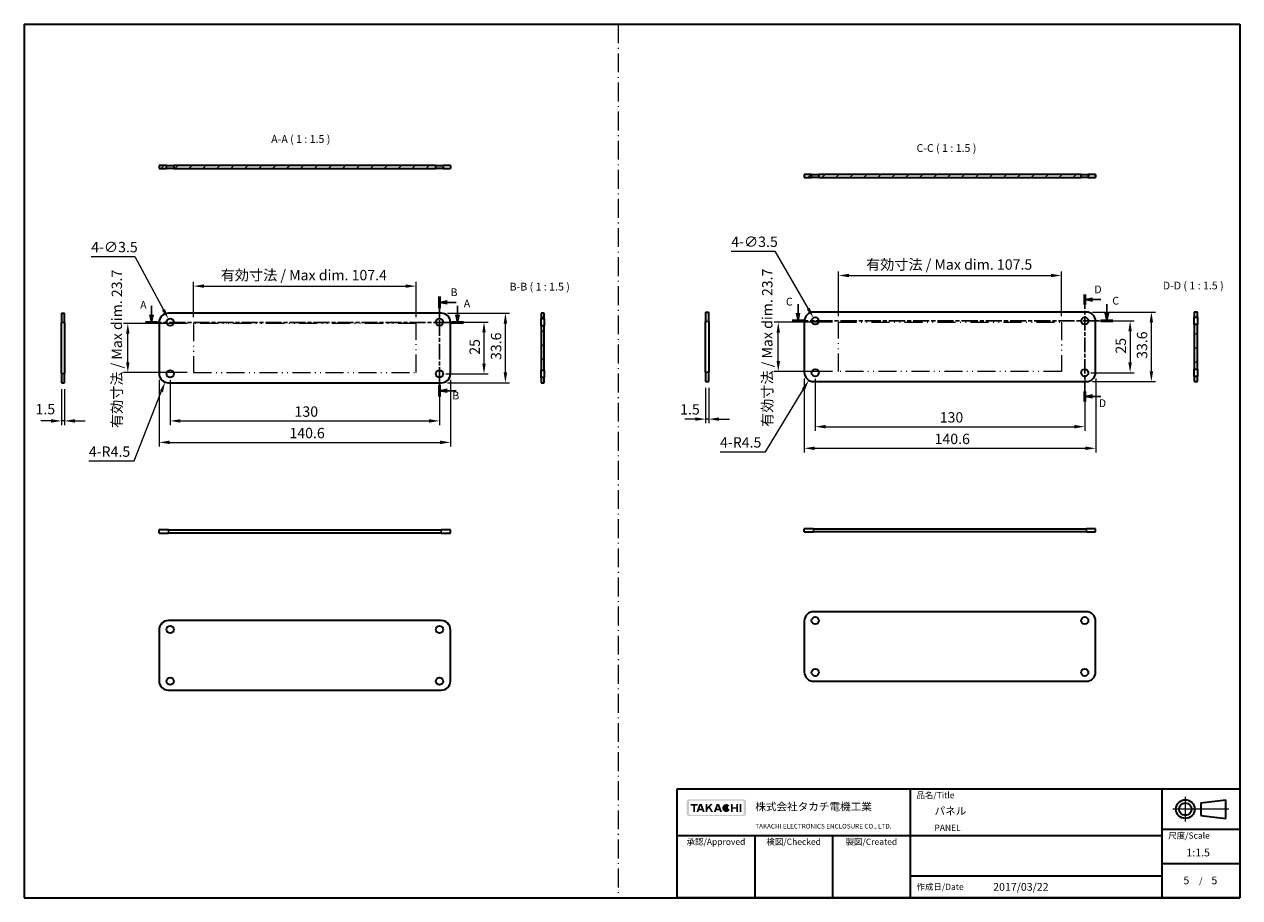
# Model space of a CAD drawing. Units: millimetres. Extents: x 29 to 4566, y 16 to 859.
# Drawn here: x 3979 to 4566, y 16 to 438 of the extents above; entities that cross this region are included whole.
import ezdxf
from ezdxf.enums import TextEntityAlignment as Align

# ---------------------------------------------------------------- set-up
doc = ezdxf.new("R2010")
doc.units = ezdxf.units.MM
doc.header["$LTSCALE"] = 2
for name, pattern in [('CHAIN', [0.3543, 0.2362, -0.0295, 0.0591, -0.0295]), ('DASH_DOT', [0.37, 0.24, -0.06, 0.01, -0.06]), ('DASH_DOUBLE_DOT', [0.4398, 0.24, -0.06, 0.0098, -0.06, 0.01, -0.06])]:
    doc.linetypes.add(name, pattern=pattern)
doc.layers.get('Defpoints').update_dxf_attribs({"lineweight": 25})
for name, color, linetype, lineweight in [('Border (ISO)', 7, 'Continuous', 35), ('Dimension (ISO)', 7, 'Continuous', 18), ('Section Line (ISO)', 7, 'CHAIN', 25), ('Sketch Geometry (ISO)', 7, 'Continuous', 18), ('Symbol (ISO)', 7, 'Continuous', 18), ('Title (ISO)', 7, 'Continuous', 35), ('Visible (ISO)', 7, 'Continuous', 35), ('Visible Narrow (ISO)', 7, 'Continuous', 25)]:
    doc.layers.add(name, color=color, linetype=linetype, lineweight=lineweight)
doc.layers.add('Hatch (ISO)', color=1, linetype='Continuous', lineweight=18, true_color=0xff0000)
doc.styles.add('Note Text (TK)', font='txt')
doc.styles.add('文字スタイル67', font='arial.ttf')
doc.dimstyles.new('Default - Method 1b (TK)', dxfattribs={"dimscale": 2, "dimtxt": 2.5, "dimasz": 2.5, "dimexe": 1, "dimexo": 1.5, "dimgap": 1, "dimtad": 1, "dimtoh": 1, "dimrnd": 1e-08, "dimdsep": 46, "dimtxsty": 'Note Text (TK)', "dimcen": 0.09, "dimdle": 5, "dimclrd": 100, "dimclre": 100, "dimclrt": 7, "dimadec": 1, "dimazin": 1, "dimtfac": 1, "dimtmove": 0, "dimatfit": 3, "dimfxl": 0, "dimtolj": 1, "dimlwd": -1, "dimlwe": -1, "dimarcsym": 0})
pattern_1 = [(45, (3957.25, 4), (-3.367596, 3.367596), [])]

# ---------------------------------------------------------------- blocks, each defined once
blk = doc.blocks.new('図面枠 tk図枠')
at = {"layer": 'Border (ISO)'}
for p, q in [((14.5, 289), (405.5, 289)), ((14.5, 289), (14.5, 8)), ((405.5, 289), (405.5, 8)), ((14.5, 8), (405.5, 8))]:
    blk.add_line(p, q, dxfattribs=at)
blk = doc.blocks.new('表題欄 tk表題欄')
at = {"layer": 'Hatch (ISO)'}
h = blk.add_hatch(color=256, dxfattribs=at)
edge = h.paths.add_edge_path(flags=0)
edge.add_arc((95.58, 236.3), 0.596, 270, 360)
edge.add_line((96.17, 236.3), (96.17, 239.71))
edge.add_arc((95.58, 239.71), 0.596, 0, 90)
edge.add_line((95.58, 240.31), (79.14, 240.31))
edge.add_arc((79.14, 239.71), 0.596, 90, 180)
edge.add_line((78.54, 239.71), (78.54, 236.3))
edge.add_arc((79.14, 236.3), 0.596, 180, 270)
edge.add_line((79.14, 235.7), (95.58, 235.7))
edge = h.paths.add_edge_path()
edge.add_line((77.84, 239.96), (77.84, 236.05))
edge.add_arc((78.54, 236.05), 0.702, 180, 270)
edge.add_line((78.54, 235.35), (96.17, 235.35))
edge.add_arc((96.17, 236.05), 0.702, 270, 360)
edge.add_line((96.87, 236.05), (96.87, 239.96))
edge.add_arc((96.17, 239.96), 0.702, 0, 90)
edge.add_line((96.17, 240.66), (78.54, 240.66))
edge.add_arc((78.54, 239.96), 0.702, 90, 180)
for points in [[(79.07, 239.15), (79.07, 238.66), (79.92, 238.66), (79.92, 236.66), (80.51, 236.66), (80.51, 238.66), (81.36, 238.66), (81.36, 239.15)], [(85.68, 236.66), (84.94, 237.89), (84.42, 237.32), (84.42, 236.66), (83.9, 236.66), (83.9, 239.15), (84.42, 239.15), (84.42, 238.1), (85.39, 239.15), (86.11, 239.15), (85.32, 238.3), (86.3, 236.66)], [(92.09, 239.15), (92.09, 236.66), (92.61, 236.66), (92.61, 237.66), (93.77, 237.66), (93.77, 236.66), (94.29, 236.66), (94.29, 239.15), (93.77, 239.15), (93.77, 238.15), (92.61, 238.15), (92.61, 239.15)], [(94.84, 239.15), (94.84, 236.66), (95.36, 236.66), (95.36, 239.15)]]:
    blk.add_hatch(color=256, dxfattribs=at).paths.add_polyline_path(points)
h = blk.add_hatch(color=256, dxfattribs=at)
h.paths.add_polyline_path([(82.59, 237.71), (81.95, 237.71), (82.27, 238.58)], flags=0)
h.paths.add_polyline_path([(82.78, 237.2), (81.76, 237.2), (81.57, 236.66), (80.95, 236.66), (81.86, 239.15), (82.68, 239.15), (83.59, 236.66), (82.98, 236.66)])
h = blk.add_hatch(color=256, dxfattribs=at)
h.paths.add_polyline_path([(87.53, 237.71), (88.16, 237.71), (87.85, 238.58)], flags=0)
h.paths.add_polyline_path([(87.14, 236.66), (87.34, 237.2), (88.35, 237.2), (88.55, 236.66), (89.17, 236.66), (88.25, 239.15), (87.44, 239.15), (86.52, 236.66)])
h = blk.add_hatch(color=256, dxfattribs=at)
edge = h.paths.add_edge_path()
edge.add_arc((90.52, 237.9), 1.27, 38.5505, 336.582)
edge.add_line((91.69, 237.4), (91.17, 237.62))
edge.add_ellipse((90.52, 237.9), major_axis=(0, -0.8), ratio=0.867347, start_angle=124.651, end_angle=429.4109, ccw=False)
edge.add_line((91.09, 238.36), (91.52, 238.7))
at = {"layer": 'Title (ISO)'}
for p, q in [((74.71, 244.05), (255.71, 244.05)), ((74.71, 209.05), (74.71, 244.05)), ((149.71, 244.05), (149.71, 209.05)), ((230.71, 244.05), (230.71, 209.05)), ((255.71, 244.05), (255.71, 209.05)), ((243.21, 239.55), (251.21, 240.55)), ((243.21, 239.55), (243.21, 235.55)), ((251.21, 234.55), (251.21, 240.55)), ((243.21, 235.55), (251.21, 234.55)), ((230.71, 231.05), (255.71, 231.05)), ((74.71, 229.05), (230.71, 229.05)), ((99.71, 229.05), (99.71, 209.05)), ((124.71, 229.05), (124.71, 209.05)), ((230.71, 220.05), (255.71, 220.05)), ((149.71, 216.05), (230.71, 216.05)), ((255.71, 209.05), (74.71, 209.05))]:
    blk.add_line(p, q, dxfattribs=at)
at = {"layer": 'Title (ISO)', "color": 4, "lineweight": 18, "true_color": 0x00ffff}
for p, q in [((238.21, 241.55), (238.21, 233.55)), ((252.21, 237.55), (234.21, 237.55))]:
    blk.add_line(p, q, dxfattribs=at)
at = {"layer": 'Title (ISO)'}
for radius in [3, 2]:
    blk.add_circle((238.21, 237.55), radius, dxfattribs=at)
at = {"layer": 'Title (ISO)', "color": 1, "true_color": 0xff0000, "char_height": 2, "line_spacing_factor": 1.5, "style": 'Note Text (TK)'}
for s, insert, attachment_point in [('\\fＭＳ Ｐゴシック|b0|i0;\\H2.0000;品名/Title', (151.71, 242.05), 4), ('\\fＭＳ Ｐゴシック|b0|i0;\\H2.0000;承認/Approved', (87.21, 227.05), 5), ('\\fＭＳ Ｐゴシック|b0|i0;\\H2.0000;検図/Checked', (112.21, 227.05), 5), ('\\fＭＳ Ｐゴシック|b0|i0;\\H2.0000;製図/Created', (137.21, 227.05), 5), ('\\fＭＳ Ｐゴシック|b0|i0;\\H2.0000;尺度/Scale', (232.71, 229.05), 4), ('\\fＭＳ Ｐゴシック|b0|i0;\\H2.0000;作成日/Date', (151.71, 212.55), 4)]:
    blk.add_mtext(s, dxfattribs=dict(at, insert=insert, attachment_point=attachment_point))
at = {"layer": 'Title (ISO)', "color": 7, "line_spacing_factor": 1.5, "style": 'Note Text (TK)'}
for s, insert, char_height, attachment_point in [('株式会社タカチ電機工業', (99.87, 238.05), 2.5, 4), ('\\fArial|b0|i0;\\H1.4986;TAKACHI ELECTRONICS ENCLOSURE CO., LTD.', (99.87, 232.05), 1.4986, 4), ('\\fＭＳ Ｐゴシック|b0|i0;\\H2.0000;/', (243.21, 214.55), 2, 5)]:
    blk.add_mtext(s, dxfattribs=dict(at, insert=insert, char_height=char_height, attachment_point=attachment_point))
at = {"layer": 'Title (ISO)', "color": 7}
for tag, p, height, style in [('<品名>_001', (157.52, 235.67), 2.5, 'Note Text (TK)'), ('<Title>_001', (157.48, 230.55), 2, '文字スタイル67'), ('<尺度>_001', (239.81, 222.31), 2.5, 'Note Text (TK)'), ('<ページ_No.>_001', (237.95, 213.3), 2.5, 'Note Text (TK)'), ('<総ページ数>_001', (246.8, 213.3), 2.5, 'Note Text (TK)'), ('作成日_001', (175.63, 211.28), 2.5, 'Note Text (TK)')]:
    blk.add_attdef(tag, p, '', height=height, dxfattribs=dict(at, style=style))
at = {"layer": 'Title (ISO)', "color": 7, "style": 'Note Text (TK)'}
blk.add_attdef('<承認>', text='', height=2.5, dxfattribs=at).set_placement((87.21, 217.05), align=Align.MIDDLE_CENTER)
blk = doc.blocks.new('*D85')
at = {"layer": 'Defpoints', "color": 0, "transparency": 16777216}
for p in [(4049.37, 268.8), (4179.37, 268.8), (4179.37, 246.1)]:
    blk.add_point(p, dxfattribs=at)
at = {"layer": 'Dimension (ISO)', "color": 100, "transparency": 16777216}
for p, q in [((4049.37, 265.8), (4049.37, 244.1)), ((4179.37, 265.8), (4179.37, 244.1)), ((4054.37, 246.1), (4174.37, 246.1))]:
    blk.add_line(p, q, dxfattribs=at)
for points in [[(4054.37, 246.93), (4054.37, 245.26), (4049.37, 246.1)], [(4174.37, 246.93), (4174.37, 245.26), (4179.37, 246.1)]]:
    blk.add_solid(points, dxfattribs=at)
at = {"layer": 'Dimension (ISO)', "color": 7, "transparency": 16777216, "insert": (4109.42, 250.6), "char_height": 5, "attachment_point": 4, "style": 'Note Text (TK)'}
blk.add_mtext('\\A1;130', dxfattribs=at)
blk = doc.blocks.new('*D86')
at = {"layer": 'Defpoints', "color": 0, "transparency": 16777216}
for p in [(4044.07, 269), (4184.67, 269), (4184.67, 235.74)]:
    blk.add_point(p, dxfattribs=at)
at = {"layer": 'Dimension (ISO)', "color": 100, "transparency": 16777216}
for p, q in [((4044.07, 266), (4044.07, 233.74)), ((4184.67, 266), (4184.67, 233.74)), ((4049.07, 235.74), (4179.67, 235.74))]:
    blk.add_line(p, q, dxfattribs=at)
for points in [[(4049.07, 236.57), (4049.07, 234.91), (4044.07, 235.74)], [(4179.67, 236.57), (4179.67, 234.91), (4184.67, 235.74)]]:
    blk.add_solid(points, dxfattribs=at)
at = {"layer": 'Dimension (ISO)', "color": 7, "transparency": 16777216, "insert": (4106.94, 240.24), "char_height": 5, "attachment_point": 4, "style": 'Note Text (TK)'}
blk.add_mtext('\\A1;140.6', dxfattribs=at)
blk = doc.blocks.new('*D87')
at = {"layer": 'Defpoints', "color": 0, "transparency": 16777216}
for p in [(4179.37, 293.8), (4200.84, 293.8), (4179.37, 268.8)]:
    blk.add_point(p, dxfattribs=at)
at = {"layer": 'Dimension (ISO)', "color": 100, "transparency": 16777216}
for p, q in [((4182.37, 293.8), (4202.84, 293.8)), ((4200.84, 273.8), (4200.84, 288.8)), ((4182.37, 268.8), (4202.84, 268.8))]:
    blk.add_line(p, q, dxfattribs=at)
for points in [[(4200.01, 288.8), (4201.67, 288.8), (4200.84, 293.8)], [(4200.01, 273.8), (4201.67, 273.8), (4200.84, 268.8)]]:
    blk.add_solid(points, dxfattribs=at)
at = {"layer": 'Dimension (ISO)', "color": 7, "transparency": 16777216, "insert": (4196.34, 278.03), "char_height": 5, "attachment_point": 4, "rotation": 90, "style": 'Note Text (TK)'}
blk.add_mtext('\\A1;25', dxfattribs=at)
blk = doc.blocks.new('*D88')
at = {"layer": 'Defpoints', "color": 0, "transparency": 16777216}
for p in [(4180.17, 298.1), (4211.16, 298.1), (4180.17, 264.5)]:
    blk.add_point(p, dxfattribs=at)
at = {"layer": 'Dimension (ISO)', "color": 100, "transparency": 16777216}
for p, q in [((4183.17, 298.1), (4213.16, 298.1)), ((4211.16, 269.5), (4211.16, 293.1)), ((4183.17, 264.5), (4213.16, 264.5))]:
    blk.add_line(p, q, dxfattribs=at)
for points in [[(4210.32, 293.1), (4211.99, 293.1), (4211.16, 298.1)], [(4210.32, 269.5), (4211.99, 269.5), (4211.16, 264.5)]]:
    blk.add_solid(points, dxfattribs=at)
at = {"layer": 'Dimension (ISO)', "color": 7, "transparency": 16777216, "insert": (4206.66, 275.49), "char_height": 5, "attachment_point": 4, "rotation": 90, "style": 'Note Text (TK)'}
blk.add_mtext('\\A1;33.6', dxfattribs=at)
blk = doc.blocks.new('*D89')
at = {"layer": 'Defpoints', "color": 0, "transparency": 16777216}
for p in [(4048.54, 295.34), (4050.19, 292.26)]:
    blk.add_point(p, dxfattribs=at)
at = {"layer": 'Dimension (ISO)', "color": 100, "transparency": 16777216}
for p, q in [((4011.28, 325.48), (4032.31, 325.48)), ((4032.31, 325.48), (4046.16, 299.75)), ((4049.19, 293.8), (4049.55, 293.8)), ((4049.37, 293.62), (4049.37, 293.98))]:
    blk.add_line(p, q, dxfattribs=at)
blk.add_solid([(4046.9, 300.14), (4045.43, 299.35), (4048.54, 295.34)], dxfattribs=at)
at = {"layer": 'Dimension (ISO)', "color": 7, "transparency": 16777216, "insert": (4011.28, 329.98), "char_height": 5, "attachment_point": 4, "style": 'Note Text (TK)'}
blk.add_mtext('\\A1;4-∅3.5', dxfattribs=at)
blk = doc.blocks.new('*D90')
at = {"layer": 'Defpoints', "color": 0, "transparency": 16777216}
for p in [(4168.07, 311.15), (4060.67, 293.15), (4168.07, 293.15)]:
    blk.add_point(p, dxfattribs=at)
at = {"layer": 'Dimension (ISO)', "color": 100, "transparency": 16777216}
for p, q in [((4060.67, 296.15), (4060.67, 313.15)), ((4065.67, 311.15), (4163.07, 311.15)), ((4168.07, 296.15), (4168.07, 313.15))]:
    blk.add_line(p, q, dxfattribs=at)
for points in [[(4065.67, 311.99), (4065.67, 310.32), (4060.67, 311.15)], [(4163.07, 311.99), (4163.07, 310.32), (4168.07, 311.15)]]:
    blk.add_solid(points, dxfattribs=at)
at = {"layer": 'Dimension (ISO)', "color": 7, "transparency": 16777216, "insert": (4073.78, 316.45), "char_height": 5, "attachment_point": 4, "style": 'Note Text (TK)'}
blk.add_mtext('\\A1;有効寸法 / Max dim. 107.4', dxfattribs=at)
blk = doc.blocks.new('*D91')
at = {"layer": 'Defpoints', "color": 0, "transparency": 16777216}
for p in [(4028.94, 293.15), (4060.67, 293.15), (4060.67, 269.45)]:
    blk.add_point(p, dxfattribs=at)
at = {"layer": 'Dimension (ISO)', "color": 100, "transparency": 16777216}
for p, q in [((4057.67, 293.15), (4026.94, 293.15)), ((4028.94, 274.45), (4028.94, 288.15)), ((4057.67, 269.45), (4026.94, 269.45))]:
    blk.add_line(p, q, dxfattribs=at)
for points in [[(4028.11, 288.15), (4029.78, 288.15), (4028.94, 293.15)], [(4028.11, 274.45), (4029.78, 274.45), (4028.94, 269.45)]]:
    blk.add_solid(points, dxfattribs=at)
at = {"layer": 'Dimension (ISO)', "color": 7, "transparency": 16777216, "insert": (4023.65, 242.65), "char_height": 5, "attachment_point": 4, "rotation": 90, "style": 'Note Text (TK)'}
blk.add_mtext('\\A1;有効寸法 / Max dim. 23.7', dxfattribs=at)
blk = doc.blocks.new('*D92')
at = {"layer": 'Defpoints', "color": 0, "transparency": 16777216}
for p in [(3996.91, 264.5), (3998.41, 264.5), (3996.91, 246.1)]:
    blk.add_point(p, dxfattribs=at)
at = {"layer": 'Dimension (ISO)', "color": 100, "transparency": 16777216}
for p, q in [((3996.91, 261.5), (3996.91, 244.1)), ((3998.41, 261.5), (3998.41, 244.1)), ((3991.91, 246.1), (3986.91, 246.1)), ((3998.41, 246.1), (3996.91, 246.1)), ((4003.41, 246.1), (4008.41, 246.1))]:
    blk.add_line(p, q, dxfattribs=at)
for points in [[(3991.91, 246.93), (3991.91, 245.26), (3996.91, 246.1)], [(4003.41, 246.93), (4003.41, 245.26), (3998.41, 246.1)]]:
    blk.add_solid(points, dxfattribs=at)
at = {"layer": 'Dimension (ISO)', "color": 7, "transparency": 16777216, "insert": (3984.41, 251.77), "char_height": 5, "attachment_point": 4, "style": 'Note Text (TK)'}
blk.add_mtext('\\A1;1.5', dxfattribs=at)
blk = doc.blocks.new('*D93')
at = {"layer": 'Defpoints', "color": 0, "transparency": 16777216}
for p in [(4046.93, 264.81), (4048.57, 269)]:
    blk.add_point(p, dxfattribs=at)
at = {"layer": 'Dimension (ISO)', "color": 100, "transparency": 16777216}
for p, q in [((4032.09, 226.78), (4045.11, 260.15)), ((4010.14, 226.78), (4032.09, 226.78))]:
    blk.add_line(p, q, dxfattribs=at)
blk.add_solid([(4044.33, 260.46), (4045.89, 259.85), (4046.93, 264.81)], dxfattribs=at)
at = {"layer": 'Dimension (ISO)', "color": 7, "transparency": 16777216, "insert": (4010.14, 231.28), "char_height": 5, "attachment_point": 4, "style": 'Note Text (TK)'}
blk.add_mtext('\\A1;4-R4.5', dxfattribs=at)
blk = doc.blocks.new('*D94')
at = {"layer": 'Defpoints', "color": 0, "transparency": 16777216}
for p in [(4360.7, 269.34), (4490.7, 269.34), (4490.7, 243.32)]:
    blk.add_point(p, dxfattribs=at)
at = {"layer": 'Dimension (ISO)', "color": 100, "transparency": 16777216}
for p, q in [((4360.7, 266.34), (4360.7, 241.32)), ((4490.7, 266.34), (4490.7, 241.32)), ((4365.7, 243.32), (4485.7, 243.32))]:
    blk.add_line(p, q, dxfattribs=at)
for points in [[(4365.7, 244.16), (4365.7, 242.49), (4360.7, 243.32)], [(4485.7, 244.16), (4485.7, 242.49), (4490.7, 243.32)]]:
    blk.add_solid(points, dxfattribs=at)
at = {"layer": 'Dimension (ISO)', "color": 7, "transparency": 16777216, "insert": (4420.75, 247.82), "char_height": 5, "attachment_point": 4, "style": 'Note Text (TK)'}
blk.add_mtext('\\A1;130', dxfattribs=at)
blk = doc.blocks.new('*D95')
at = {"layer": 'Defpoints', "color": 0, "transparency": 16777216}
for p in [(4355.4, 269.54), (4496, 269.54), (4496, 232.9)]:
    blk.add_point(p, dxfattribs=at)
at = {"layer": 'Dimension (ISO)', "color": 100, "transparency": 16777216}
for p, q in [((4355.4, 266.54), (4355.4, 230.9)), ((4496, 266.54), (4496, 230.9)), ((4360.4, 232.9), (4491, 232.9))]:
    blk.add_line(p, q, dxfattribs=at)
for points in [[(4360.4, 233.73), (4360.4, 232.07), (4355.4, 232.9)], [(4491, 233.73), (4491, 232.07), (4496, 232.9)]]:
    blk.add_solid(points, dxfattribs=at)
at = {"layer": 'Dimension (ISO)', "color": 7, "transparency": 16777216, "insert": (4418.27, 237.4), "char_height": 5, "attachment_point": 4, "style": 'Note Text (TK)'}
blk.add_mtext('\\A1;140.6', dxfattribs=at)
blk = doc.blocks.new('*D96')
at = {"layer": 'Defpoints', "color": 0, "transparency": 16777216}
for p in [(4490.7, 294.34), (4490.7, 269.34), (4512.62, 269.34)]:
    blk.add_point(p, dxfattribs=at)
at = {"layer": 'Dimension (ISO)', "color": 100, "transparency": 16777216}
for p, q in [((4493.7, 294.34), (4514.62, 294.34)), ((4512.62, 289.34), (4512.62, 274.34)), ((4493.7, 269.34), (4514.62, 269.34))]:
    blk.add_line(p, q, dxfattribs=at)
for points in [[(4511.78, 289.34), (4513.45, 289.34), (4512.62, 294.34)], [(4511.78, 274.34), (4513.45, 274.34), (4512.62, 269.34)]]:
    blk.add_solid(points, dxfattribs=at)
at = {"layer": 'Dimension (ISO)', "color": 7, "transparency": 16777216, "insert": (4508.12, 278.58), "char_height": 5, "attachment_point": 4, "rotation": 90, "style": 'Note Text (TK)'}
blk.add_mtext('\\A1;25', dxfattribs=at)
blk = doc.blocks.new('*D97')
at = {"layer": 'Defpoints', "color": 0, "transparency": 16777216}
for p in [(4491.5, 298.64), (4522.88, 298.64), (4491.5, 265.04)]:
    blk.add_point(p, dxfattribs=at)
at = {"layer": 'Dimension (ISO)', "color": 100, "transparency": 16777216}
for p, q in [((4494.5, 298.64), (4524.88, 298.64)), ((4522.88, 270.04), (4522.88, 293.64)), ((4494.5, 265.04), (4524.88, 265.04))]:
    blk.add_line(p, q, dxfattribs=at)
for points in [[(4522.05, 293.64), (4523.71, 293.64), (4522.88, 298.64)], [(4522.05, 270.04), (4523.71, 270.04), (4522.88, 265.04)]]:
    blk.add_solid(points, dxfattribs=at)
at = {"layer": 'Dimension (ISO)', "color": 7, "transparency": 16777216, "insert": (4518.38, 276.03), "char_height": 5, "attachment_point": 4, "rotation": 90, "style": 'Note Text (TK)'}
blk.add_mtext('\\A1;33.6', dxfattribs=at)
blk = doc.blocks.new('*D98')
at = {"layer": 'Defpoints', "color": 0, "transparency": 16777216}
for p in [(4359.82, 295.86), (4361.57, 292.83)]:
    blk.add_point(p, dxfattribs=at)
at = {"layer": 'Dimension (ISO)', "color": 100, "transparency": 16777216}
for p, q in [((4320.16, 328.06), (4341.19, 328.06)), ((4341.19, 328.06), (4357.32, 300.19)), ((4360.52, 294.34), (4360.88, 294.34)), ((4360.7, 294.16), (4360.7, 294.52))]:
    blk.add_line(p, q, dxfattribs=at)
blk.add_solid([(4358.04, 300.6), (4356.6, 299.77), (4359.82, 295.86)], dxfattribs=at)
at = {"layer": 'Dimension (ISO)', "color": 7, "transparency": 16777216, "insert": (4320.16, 332.56), "char_height": 5, "attachment_point": 4, "style": 'Note Text (TK)'}
blk.add_mtext('\\A1;4-∅3.5', dxfattribs=at)
blk = doc.blocks.new('*D99')
at = {"layer": 'Defpoints', "color": 0, "transparency": 16777216}
for p in [(4479.45, 316.28), (4371.95, 293.69), (4479.45, 293.69)]:
    blk.add_point(p, dxfattribs=at)
at = {"layer": 'Dimension (ISO)', "color": 100, "transparency": 16777216}
for p, q in [((4371.95, 296.69), (4371.95, 318.28)), ((4479.45, 296.69), (4479.45, 318.28)), ((4376.95, 316.28), (4474.45, 316.28))]:
    blk.add_line(p, q, dxfattribs=at)
for points in [[(4376.95, 317.11), (4376.95, 315.44), (4371.95, 316.28)], [(4474.45, 317.11), (4474.45, 315.44), (4479.45, 316.28)]]:
    blk.add_solid(points, dxfattribs=at)
at = {"layer": 'Dimension (ISO)', "color": 7, "transparency": 16777216, "insert": (4385.18, 321.57), "char_height": 5, "attachment_point": 4, "style": 'Note Text (TK)'}
blk.add_mtext('\\A1;有効寸法 / Max dim. 107.5', dxfattribs=at)
blk = doc.blocks.new('*D100')
at = {"layer": 'Defpoints', "color": 0, "transparency": 16777216}
for p in [(4342.83, 293.69), (4371.95, 293.69), (4371.95, 269.99)]:
    blk.add_point(p, dxfattribs=at)
at = {"layer": 'Dimension (ISO)', "color": 100, "transparency": 16777216}
for p, q in [((4368.95, 293.69), (4340.83, 293.69)), ((4342.83, 274.99), (4342.83, 288.69)), ((4368.95, 269.99), (4340.83, 269.99))]:
    blk.add_line(p, q, dxfattribs=at)
for points in [[(4342, 288.69), (4343.66, 288.69), (4342.83, 293.69)], [(4342, 274.99), (4343.66, 274.99), (4342.83, 269.99)]]:
    blk.add_solid(points, dxfattribs=at)
at = {"layer": 'Dimension (ISO)', "color": 7, "transparency": 16777216, "insert": (4337.53, 243.19), "char_height": 5, "attachment_point": 4, "rotation": 90, "style": 'Note Text (TK)'}
blk.add_mtext('\\A1;有効寸法 / Max dim. 23.7', dxfattribs=at)
blk = doc.blocks.new('*D101')
at = {"layer": 'Defpoints', "color": 0, "transparency": 16777216}
for p in [(4357.56, 265.7), (4359.9, 269.54)]:
    blk.add_point(p, dxfattribs=at)
at = {"layer": 'Dimension (ISO)', "color": 100, "transparency": 16777216}
for p, q in [((4336.68, 231.23), (4354.97, 261.42)), ((4314.73, 231.23), (4336.68, 231.23))]:
    blk.add_line(p, q, dxfattribs=at)
blk.add_solid([(4354.26, 261.85), (4355.69, 260.99), (4357.56, 265.7)], dxfattribs=at)
at = {"layer": 'Dimension (ISO)', "color": 7, "transparency": 16777216, "insert": (4314.73, 235.73), "char_height": 5, "attachment_point": 4, "style": 'Note Text (TK)'}
blk.add_mtext('\\A1;4-R4.5', dxfattribs=at)
blk = doc.blocks.new('*D102')
at = {"layer": 'Defpoints', "color": 0, "transparency": 16777216}
for p in [(4307.79, 265.04), (4309.29, 265.04), (4307.79, 246.96)]:
    blk.add_point(p, dxfattribs=at)
at = {"layer": 'Dimension (ISO)', "color": 100, "transparency": 16777216}
for p, q in [((4307.79, 262.04), (4307.79, 244.96)), ((4309.29, 262.04), (4309.29, 244.96)), ((4302.79, 246.96), (4297.79, 246.96)), ((4309.29, 246.96), (4307.79, 246.96)), ((4314.29, 246.96), (4319.29, 246.96))]:
    blk.add_line(p, q, dxfattribs=at)
for points in [[(4302.79, 247.79), (4302.79, 246.13), (4307.79, 246.96)], [(4314.29, 247.79), (4314.29, 246.13), (4309.29, 246.96)]]:
    blk.add_solid(points, dxfattribs=at)
at = {"layer": 'Dimension (ISO)', "color": 7, "transparency": 16777216, "insert": (4295.49, 251.67), "char_height": 5, "attachment_point": 4, "style": 'Note Text (TK)'}
blk.add_mtext('\\A1;1.5', dxfattribs=at)

msp = doc.modelspace()

# ---------------------------------------------------------------- hatches: boundary and pattern name
at = {"layer": 'Hatch (ISO)'}
h = msp.add_hatch(dxfattribs=at)
h.set_pattern_fill('ANSI31', color=256, scale=38.1, style=0)
h.set_pattern_definition(pattern_1)
h.paths.add_polyline_path([(4177.6265, 367.8493), (4177.6265, 369.3493), (4051.1036, 369.3493), (4051.1036, 367.8493)])
h.paths.add_polyline_path([(4184.665, 369.3493), (4184.665, 367.8493), (4181.1036, 367.8493), (4181.1036, 369.3493)])
h.paths.add_polyline_path([(4044.065, 369.3493), (4044.065, 367.8493), (4047.6265, 367.8493), (4047.6265, 369.3493)])
h = msp.add_hatch(dxfattribs=at)
h.set_pattern_fill('ANSI31', color=256, scale=38.1, style=0)
h.set_pattern_definition(pattern_1)
h.paths.add_polyline_path([(4488.9461, 363.4935), (4488.9461, 364.9935), (4362.4461, 364.9935), (4362.4461, 363.4935)])
h.paths.add_polyline_path([(4495.9917, 363.4935), (4495.9917, 364.9935), (4492.4461, 364.9935), (4492.4461, 363.4935)])
h.paths.add_polyline_path([(4355.4006, 364.9935), (4355.4006, 363.4935), (4358.9461, 363.4935), (4358.9461, 364.9935)])
h = msp.add_hatch(dxfattribs=at)
h.set_pattern_fill('ANSI31', color=256, scale=38.1, style=0)
h.set_pattern_definition(pattern_1)
h.paths.add_polyline_path([(4229.8581, 292.0519), (4228.3581, 292.0519), (4228.3581, 270.5519), (4229.8581, 270.5519)])
h.paths.add_polyline_path([(4228.3581, 264.5019), (4229.8581, 264.5019), (4229.8581, 267.0519), (4228.3581, 267.0519)])
h.paths.add_polyline_path([(4229.8581, 298.1019), (4228.3581, 298.1019), (4228.3581, 295.5519), (4229.8581, 295.5519)])
h = msp.add_hatch(dxfattribs=at)
h.set_pattern_fill('ANSI31', color=256, scale=38.1, style=0)
h.set_pattern_definition(pattern_1)
h.paths.add_polyline_path([(4545.1099, 292.5941), (4543.6099, 292.5941), (4543.6099, 271.0941), (4545.1099, 271.0941)])
h.paths.add_polyline_path([(4543.6099, 265.0441), (4545.1099, 265.0441), (4545.1099, 267.5941), (4543.6099, 267.5941)])
h.paths.add_polyline_path([(4545.1099, 298.6441), (4543.6099, 298.6441), (4543.6099, 296.0941), (4545.1099, 296.0941)])

# ---------------------------------------------------------------- linework, layer by layer
at = {"layer": 'Section Line (ISO)', "linetype": 'CHAIN', "ltscale": 16.043043}
msp.add_line((4179.365, 306.0756), (4179.365, 257.9191), dxfattribs=at)
at = {"layer": 'Section Line (ISO)', "linetype": 'Continuous', "lineweight": 50}
for p, q in [((4179.365, 306.0756), (4179.365, 300.5495)), ((4490.6961, 307.0343), (4490.6961, 302.25)), ((4037.5273, 293.6019), (4043.2147, 293.6019)), ((4185.2128, 293.6019), (4190.9002, 293.6019)), ((4349.509, 294.3441), (4355.2727, 294.3441)), ((4498.4925, 294.3441), (4504.2563, 294.3441)), ((4179.365, 263.4452), (4179.365, 257.9191)), ((4490.6961, 260.3282), (4490.6961, 255.5438))]:
    msp.add_line(p, q, dxfattribs=at)
at = {"layer": 'Section Line (ISO)', "linetype": 'CHAIN', "ltscale": 14.647395}
msp.add_line((4490.6961, 307.0343), (4490.6961, 255.5438), dxfattribs=at)
at = {"layer": 'Section Line (ISO)', "linetype": 'Continuous'}
for p, q in [((4494.4461, 305.3921), (4490.6961, 304.6421)), ((4040.371, 301.6229), (4040.371, 297.3519)), ((4183.115, 304.0625), (4179.365, 303.3125)), ((4183.115, 303.3125), (4179.365, 303.3125)), ((4179.365, 303.3125), (4183.115, 302.5625)), ((4187.3578, 303.3125), (4183.115, 303.3125)), ((4188.0565, 301.6229), (4188.0565, 297.3519)), ((4352.3908, 302.3787), (4352.3908, 298.0941)), ((4494.4461, 304.6421), (4490.6961, 304.6421)), ((4490.6961, 304.6421), (4494.4461, 303.8921)), ((4498.5684, 304.6421), (4494.4461, 304.6421)), ((4501.3744, 302.3787), (4501.3744, 298.0941)), ((4039.621, 297.3519), (4040.371, 293.6019)), ((4040.371, 297.3519), (4040.371, 293.6019)), ((4040.371, 293.6019), (4041.121, 297.3519)), ((4187.3065, 297.3519), (4188.0565, 293.6019)), ((4188.0565, 297.3519), (4188.0565, 293.6019)), ((4188.0565, 293.6019), (4188.8065, 297.3519)), ((4351.6408, 298.0941), (4352.3908, 294.3441)), ((4352.3908, 298.0941), (4352.3908, 294.3441)), ((4352.3908, 294.3441), (4353.1408, 298.0941)), ((4500.6244, 298.0941), (4501.3744, 294.3441)), ((4501.3744, 298.0941), (4501.3744, 294.3441)), ((4501.3744, 294.3441), (4502.1244, 298.0941)), ((4183.115, 261.4322), (4179.365, 260.6822)), ((4183.115, 260.6822), (4179.365, 260.6822)), ((4179.365, 260.6822), (4183.115, 259.9322)), ((4187.3578, 260.6822), (4183.115, 260.6822)), ((4494.4461, 258.686), (4490.6961, 257.936)), ((4494.4461, 257.936), (4490.6961, 257.936)), ((4490.6961, 257.936), (4494.4461, 257.186)), ((4498.5684, 257.936), (4494.4461, 257.936))]:
    msp.add_line(p, q, dxfattribs=at)
at = {"layer": 'Section Line (ISO)', "linetype": 'CHAIN', "ltscale": 16.346571}
msp.add_line((4037.5273, 293.6019), (4190.9002, 293.6019), dxfattribs=at)
at = {"layer": 'Section Line (ISO)', "linetype": 'CHAIN', "ltscale": 16.490244}
msp.add_line((4349.509, 294.3441), (4504.2563, 294.3441), dxfattribs=at)
at = {"layer": 'Sketch Geometry (ISO)', "color": 4, "linetype": 'DASH_DOT', "lineweight": 18, "ltscale": 18.986691, "true_color": 0x00ffff}
msp.add_line((4265.4964, 437.5047), (4265.4964, 16.0002), dxfattribs=at)
at = {"layer": 'Sketch Geometry (ISO)', "color": 4, "linetype": 'DASH_DOUBLE_DOT', "lineweight": 18, "ltscale": 18.105873, "true_color": 0x00ffff}
for p, q in [((4371.9461, 293.6941), (4479.4461, 293.6941)), ((4479.4461, 269.9941), (4371.9461, 269.9941))]:
    msp.add_line(p, q, dxfattribs=at)
at = {"layer": 'Sketch Geometry (ISO)', "color": 4, "linetype": 'DASH_DOUBLE_DOT', "lineweight": 18, "ltscale": 17.962709, "true_color": 0x00ffff}
for p, q in [((4371.9461, 269.9941), (4371.9461, 293.6941)), ((4479.4461, 293.6941), (4479.4461, 269.9941)), ((4060.665, 293.1519), (4060.665, 269.4519)), ((4168.065, 269.4519), (4168.065, 293.1519))]:
    msp.add_line(p, q, dxfattribs=at)
at = {"layer": 'Sketch Geometry (ISO)', "color": 4, "linetype": 'DASH_DOUBLE_DOT', "lineweight": 18, "ltscale": 18.089031, "true_color": 0x00ffff}
for p, q in [((4168.065, 293.1519), (4060.665, 293.1519)), ((4060.665, 269.4519), (4168.065, 269.4519))]:
    msp.add_line(p, q, dxfattribs=at)
at = {"layer": 'Visible (ISO)'}
for p, q in [((4044.065, 369.3493), (4044.065, 367.8493)), ((4047.6265, 369.3493), (4044.065, 369.3493)), ((4044.065, 367.8493), (4047.6265, 367.8493)), ((4047.6265, 367.8493), (4047.6265, 369.3493)), ((4047.6265, 369.3493), (4051.1036, 369.3493)), ((4051.1036, 367.8493), (4047.6265, 367.8493)), ((4177.6265, 369.3493), (4051.1036, 369.3493)), ((4051.1036, 369.3493), (4051.1036, 367.8493)), ((4051.1036, 367.8493), (4177.6265, 367.8493)), ((4177.6265, 367.8493), (4177.6265, 369.3493)), ((4177.6265, 369.3493), (4181.1036, 369.3493)), ((4181.1036, 367.8493), (4177.6265, 367.8493)), ((4184.665, 369.3493), (4181.1036, 369.3493)), ((4181.1036, 369.3493), (4181.1036, 367.8493)), ((4181.1036, 367.8493), (4184.665, 367.8493)), ((4184.665, 369.3493), (4184.665, 367.8493)), ((4355.4006, 364.9935), (4355.3961, 364.9935)), ((4355.3961, 364.9935), (4355.3961, 363.4935)), ((4355.4006, 364.9935), (4355.4006, 363.4935)), ((4358.9461, 364.9935), (4355.4006, 364.9935)), ((4358.9461, 363.4935), (4358.9461, 364.9935)), ((4358.9461, 364.9935), (4362.4461, 364.9935)), ((4488.9461, 364.9935), (4362.4461, 364.9935)), ((4362.4461, 364.9935), (4362.4461, 363.4935)), ((4488.9461, 363.4935), (4488.9461, 364.9935)), ((4488.9461, 364.9935), (4492.4461, 364.9935)), ((4495.9917, 364.9935), (4492.4461, 364.9935)), ((4492.4461, 364.9935), (4492.4461, 363.4935)), ((4495.9917, 363.4935), (4495.9917, 364.9935)), ((4495.9961, 364.9935), (4495.9917, 364.9935)), ((4495.9961, 364.9935), (4495.9961, 363.4935)), ((4355.3961, 363.4935), (4355.4006, 363.4935)), ((4355.4006, 363.4935), (4358.9461, 363.4935)), ((4362.4461, 363.4935), (4358.9461, 363.4935)), ((4362.4461, 363.4935), (4488.9461, 363.4935)), ((4492.4461, 363.4935), (4488.9461, 363.4935)), ((4492.4461, 363.4935), (4495.9917, 363.4935)), ((4495.9917, 363.4935), (4495.9961, 363.4935)), ((3996.9126, 298.1019), (3996.9126, 293.6019)), ((3996.9126, 298.1019), (3998.4126, 298.1019)), ((3996.9126, 269.0019), (3996.9126, 293.6019)), ((3998.4126, 293.6019), (3998.4126, 298.1019)), ((3998.4126, 293.6019), (3998.4126, 269.0019)), ((4044.065, 293.6019), (4044.065, 269.0019)), ((4114.365, 298.1019), (4048.565, 298.1019)), ((4180.165, 298.1019), (4114.365, 298.1019)), ((4184.665, 269.0019), (4184.665, 293.6019)), ((4229.8581, 298.1019), (4228.3581, 298.1019)), ((4228.3581, 298.1019), (4228.3581, 295.5519)), ((4228.3581, 295.5519), (4229.8581, 295.5519)), ((4228.3581, 292.0519), (4228.3581, 295.5519)), ((4229.8581, 295.5519), (4229.8581, 298.1019)), ((4229.8581, 295.5519), (4229.8581, 292.0519)), ((4307.7889, 298.6441), (4307.7889, 294.1441)), ((4307.7889, 298.6441), (4309.2889, 298.6441)), ((4307.7889, 269.5441), (4307.7889, 294.1441)), ((4309.2889, 294.1441), (4309.2889, 298.6441)), ((4309.2889, 294.1441), (4309.2889, 269.5441)), ((4355.3961, 294.1441), (4355.3961, 269.5441)), ((4425.6961, 298.6441), (4359.8961, 298.6441)), ((4491.4961, 298.6441), (4425.6961, 298.6441)), ((4495.9961, 269.5441), (4495.9961, 294.1441)), ((4545.1099, 298.6441), (4543.6099, 298.6441)), ((4543.6099, 298.6441), (4543.6099, 296.0941)), ((4543.6099, 296.0941), (4545.1099, 296.0941)), ((4543.6099, 292.5941), (4543.6099, 296.0941)), ((4545.1099, 296.0941), (4545.1099, 298.6441)), ((4545.1099, 296.0941), (4545.1099, 292.5941)), ((4229.8581, 292.0519), (4228.3581, 292.0519)), ((4228.3581, 292.0519), (4228.3581, 270.5519)), ((4229.8581, 270.5519), (4229.8581, 292.0519)), ((4545.1099, 292.5941), (4543.6099, 292.5941)), ((4543.6099, 292.5941), (4543.6099, 271.0941)), ((4545.1099, 271.0941), (4545.1099, 292.5941)), ((4228.3581, 270.5519), (4229.8581, 270.5519)), ((4228.3581, 267.0519), (4228.3581, 270.5519)), ((4229.8581, 270.5519), (4229.8581, 267.0519)), ((4543.6099, 271.0941), (4545.1099, 271.0941)), ((4543.6099, 267.5941), (4543.6099, 271.0941)), ((4545.1099, 271.0941), (4545.1099, 267.5941)), ((3996.9126, 269.0019), (3996.9126, 264.5019)), ((3996.9126, 264.5019), (3998.4126, 264.5019)), ((3998.4126, 264.5019), (3998.4126, 269.0019)), ((4048.565, 264.5019), (4114.365, 264.5019)), ((4114.365, 264.5019), (4180.165, 264.5019)), ((4229.8581, 267.0519), (4228.3581, 267.0519)), ((4228.3581, 267.0519), (4228.3581, 264.5019)), ((4228.3581, 264.5019), (4229.8581, 264.5019)), ((4229.8581, 264.5019), (4229.8581, 267.0519)), ((4307.7889, 269.5441), (4307.7889, 265.0441)), ((4307.7889, 265.0441), (4309.2889, 265.0441)), ((4309.2889, 265.0441), (4309.2889, 269.5441)), ((4359.8961, 265.0441), (4425.6961, 265.0441)), ((4425.6961, 265.0441), (4491.4961, 265.0441)), ((4545.1099, 267.5941), (4543.6099, 267.5941)), ((4543.6099, 267.5941), (4543.6099, 265.0441)), ((4543.6099, 265.0441), (4545.1099, 265.0441)), ((4545.1099, 265.0441), (4545.1099, 267.5941)), ((4359.8961, 194.0464), (4355.3961, 194.0464)), ((4355.3961, 192.5464), (4355.3961, 194.0464)), ((4359.8961, 194.0464), (4425.6961, 194.0464)), ((4425.6961, 194.0464), (4491.4961, 194.0464)), ((4495.9961, 194.0464), (4491.4961, 194.0464)), ((4495.9961, 192.5464), (4495.9961, 194.0464)), ((4048.565, 193.4976), (4044.065, 193.4976)), ((4044.065, 191.9976), (4044.065, 193.4976)), ((4044.065, 191.9976), (4048.565, 191.9976)), ((4048.565, 193.4976), (4114.365, 193.4976)), ((4114.365, 191.9976), (4048.565, 191.9976)), ((4114.365, 193.4976), (4180.165, 193.4976)), ((4180.165, 191.9976), (4114.365, 191.9976)), ((4184.665, 193.4976), (4180.165, 193.4976)), ((4180.165, 191.9976), (4184.665, 191.9976)), ((4184.665, 191.9976), (4184.665, 193.4976)), ((4355.3961, 192.5464), (4359.8961, 192.5464)), ((4425.6961, 192.5464), (4359.8961, 192.5464)), ((4491.4961, 192.5464), (4425.6961, 192.5464)), ((4491.4961, 192.5464), (4495.9961, 192.5464)), ((4425.6961, 154.0232), (4359.8961, 154.0232)), ((4491.4961, 154.0232), (4425.6961, 154.0232)), ((4114.365, 149.7487), (4048.565, 149.7487)), ((4180.165, 149.7487), (4114.365, 149.7487)), ((4355.3961, 149.5232), (4355.3961, 124.9232)), ((4495.9961, 124.9232), (4495.9961, 149.5232)), ((4044.065, 145.2487), (4044.065, 120.6487)), ((4184.665, 120.6487), (4184.665, 145.2487)), ((4359.8961, 120.4232), (4425.6961, 120.4232)), ((4425.6961, 120.4232), (4491.4961, 120.4232)), ((4048.565, 116.1487), (4114.365, 116.1487)), ((4114.365, 116.1487), (4180.165, 116.1487))]:
    msp.add_line(p, q, dxfattribs=at)
for centre in [(4049.365, 293.8019), (4179.365, 293.8019), (4360.6961, 294.3441), (4490.6961, 294.3441), (4049.365, 268.8019), (4179.365, 268.8019), (4360.6961, 269.3441), (4490.6961, 269.3441), (4049.365, 145.4487), (4179.365, 145.4487), (4360.6961, 149.7232), (4490.6961, 149.7232), (4360.6961, 124.7232), (4490.6961, 124.7232), (4049.365, 120.4487), (4179.365, 120.4487)]:
    msp.add_circle(centre, 1.75, dxfattribs=at)
for centre, start, end in [((4048.565, 293.6019), 90, 180), ((4180.165, 293.6019), 0, 90), ((4359.8961, 294.1441), 90, 180), ((4491.4961, 294.1441), 0, 90), ((4048.565, 269.0019), 180, 270), ((4180.165, 269.0019), 270, 0), ((4359.8961, 269.5441), 180, 270), ((4491.4961, 269.5441), 270, 0), ((4359.8961, 149.5232), 90, 180), ((4491.4961, 149.5232), 0, 90), ((4048.565, 145.2487), 90, 180), ((4180.165, 145.2487), 0, 90), ((4359.8961, 124.9232), 180, 270), ((4491.4961, 124.9232), 270, 0), ((4048.565, 120.6487), 180, 270), ((4180.165, 120.6487), 270, 0)]:
    msp.add_arc(centre, 4.5, start, end, dxfattribs=at)
at = {"layer": 'Visible Narrow (ISO)'}
for p, q in [((3996.9126, 293.6019), (3998.4126, 293.6019)), ((4307.7889, 294.1441), (4309.2889, 294.1441)), ((3996.9126, 269.0019), (3998.4126, 269.0019)), ((4307.7889, 269.5441), (4309.2889, 269.5441)), ((4359.8961, 192.5464), (4359.8961, 194.0464)), ((4491.4961, 192.5464), (4491.4961, 194.0464)), ((4048.565, 191.9976), (4048.565, 193.4976)), ((4180.165, 191.9976), (4180.165, 193.4976))]:
    msp.add_line(p, q, dxfattribs=at)

# ---------------------------------------------------------------- block references
at = {"xscale": 1.5, "yscale": 1.5, "zscale": 1.5}
msp.add_blockref('図面枠 tk図枠', (3957.25, 4), dxfattribs=at)
ref = msp.add_blockref('表題欄 tk表題欄', (4181.9368, -297.5791), dxfattribs=dict(xscale=1.5, yscale=1.5, zscale=1.5))
ref.add_attrib('<品名>_001', 'パネル', (4418.223, 55.9972), dxfattribs={"layer": 'Title (ISO)', "color": 7, "height": 3.75, "style": 'Note Text (TK)'})
ref.add_attrib('<尺度>_001', '1:1.5', (4539.7874, 35.9236), dxfattribs={"layer": 'Title (ISO)', "color": 7, "height": 3.75, "style": 'Note Text (TK)'})
ref.add_attrib('作成日_001', '2017/03/22', (4446.5398, 19.3456), dxfattribs={"layer": 'Title (ISO)', "color": 7, "height": 3.75, "style": 'Note Text (TK)'})
ref.add_attrib('<Title>_001', 'PANEL', (4418.1767, 48.25), dxfattribs={"layer": 'Title (ISO)', "color": 7, "height": 3, "style": '文字スタイル67'})
ref.add_attrib('<ページ_No.>_001', '5', (4538.3455, 22.4709), dxfattribs={"layer": 'Title (ISO)', "color": 7, "height": 3.75, "style": 'Note Text (TK)'})
ref.add_attrib('<総ページ数>_001', '5', (4551.8455, 22.4709), dxfattribs={"layer": 'Title (ISO)', "color": 7, "height": 3.75, "style": 'Note Text (TK)'})

# ---------------------------------------------------------------- texts
at = {"layer": 'Section Line (ISO)', "char_height": 3.75, "attachment_point": 7, "style": 'Note Text (TK)'}
for s, insert in [('D', (4495.3509, 306.5105)), ('B', (4184.6837, 305.1473)), ('C', (4346.5339, 300.6007)), ('C', (4504.0207, 301.0645)), ('A', (4034.9151, 299.0364)), ('A', (4191.0697, 299.692)), ('B', (4185.5492, 255.2898)), ('D', (4497.5153, 251.6104))]:
    msp.add_mtext(s, dxfattribs=dict(at, insert=insert))
at = {"layer": 'Symbol (ISO)', "color": 7, "char_height": 3.75, "attachment_point": 7, "style": 'Note Text (TK)'}
for s, insert in [('A-A ( 1 : 1.5 )', (4098.1432, 379.0993)), ('C-C ( 1 : 1.5 )', (4409.5628, 374.7435)), ('B-B ( 1 : 1.5 )', (4213.2003, 307.8519)), ('D-D ( 1 : 1.5 )', (4528.3863, 308.3941))]:
    msp.add_mtext(s, dxfattribs=dict(at, insert=insert))

# ---------------------------------------------------------------- dimensions: what is measured, and where the dimension line sits
at = {"layer": 'Dimension (ISO)', "color": 100, "true_color": 0x00ff3f}
for base, p1, p2, angle, picture, middle in [((4479.4461, 316.277), (4371.9461, 293.6941), (4479.4461, 293.6941), 180, '*D99', (4425.6961, 316.277)), ((4168.065, 311.1519), (4060.665, 293.1519), (4168.065, 293.1519), 180, '*D90', (4114.365, 311.1519)), ((4028.9435, 293.1519), (4060.665, 269.4519), (4060.665, 293.1519), 90, '*D91', (4028.9435, 281.3019)), ((4342.8303, 293.6941), (4371.9461, 269.9941), (4371.9461, 293.6941), 90, '*D100', (4342.8303, 281.8441))]:
    dim = msp.add_linear_dim(base=base, p1=p1, p2=p2, angle=angle, text='有効寸法 / Max dim. <>', dimstyle='Default - Method 1b (TK)', override={"dimtoh": 0, "dimdec": 2, "dimtp": 0, "dimtm": 0, "dimtdec": 2, "dimtofl": 0, "dimatfit": 1}, dxfattribs=at)
    dim.commit()
    dim.dimension.update_dxf_attribs({"geometry": picture, "text_midpoint": middle, "dimtype": 160})
for p1, p2, picture, middle in [((4361.5724, 292.8292), (4359.8199, 295.8589), '*D98', (4329.6755, 328.0626)), ((4050.1947, 292.2611), (4048.5353, 295.3427), '*D89', (4020.7922, 325.4771))]:
    dim = msp.add_diameter_dim_2p(p1=p1, p2=p2, text='4-<>', dimstyle='Default - Method 1b (TK)', override={"dimtih": 1, "dimlfac": 1, "dimtofl": 0}, dxfattribs=at)
    dim.commit()
    dim.dimension.update_dxf_attribs({"geometry": picture, "text_midpoint": middle, "dimtype": 163})
for base, p1, p2, angle, override, picture, middle in [((4200.8399, 293.8019), (4179.365, 268.8019), (4179.365, 293.8019), 90, {"dimtoh": 0, "dimdec": 2, "dimtp": 0, "dimtm": 0, "dimtdec": 2, "dimtofl": 0, "dimatfit": 1}, '*D87', (4200.8399, 281.3019)), ((4211.1556, 298.1019), (4180.165, 264.5019), (4180.165, 298.1019), 90, {"dimtoh": 0, "dimdec": 2, "dimtp": 0, "dimtm": 0, "dimtdec": 2, "dimtofl": 0, "dimatfit": 1}, '*D88', (4211.1556, 281.3019)), ((4512.616, 269.3441), (4490.6961, 294.3441), (4490.6961, 269.3441), 90, {"dimtoh": 0, "dimdec": 2, "dimtp": 0, "dimtm": 0, "dimtdec": 2, "dimtofl": 0, "dimatfit": 1}, '*D96', (4512.616, 281.8441)), ((4522.8786, 298.6441), (4491.4961, 265.0441), (4491.4961, 298.6441), 90, {"dimtoh": 0, "dimdec": 2, "dimtp": 0, "dimtm": 0, "dimtdec": 2, "dimtofl": 0, "dimatfit": 1}, '*D97', (4522.8786, 281.8441)), ((3996.9126, 246.0977), (3998.4126, 264.5019), (3996.9126, 264.5019), 180, {"dimtoh": 0, "dimtmove": 2, "dimatfit": 1}, '*D92', (3988.2169, 251.7657)), ((4184.665, 235.7416), (4044.065, 269.0019), (4184.665, 269.0019), 180, {"dimtoh": 0, "dimdec": 2, "dimtp": 0, "dimtm": 0, "dimtdec": 2, "dimtofl": 0, "dimatfit": 1}, '*D86', (4114.365, 235.7416)), ((4179.365, 246.0977), (4049.365, 268.8019), (4179.365, 268.8019), 180, {"dimtoh": 0, "dimdec": 2, "dimtp": 0, "dimtm": 0, "dimtdec": 2, "dimtofl": 0, "dimatfit": 1}, '*D85', (4114.365, 246.0977)), ((4307.7889, 246.9601), (4309.2889, 265.0441), (4307.7889, 265.0441), 180, {"dimtoh": 0, "dimtmove": 2, "dimatfit": 1}, '*D102', (4299.2934, 251.6678)), ((4495.9961, 232.9006), (4355.3961, 269.5441), (4495.9961, 269.5441), 180, {"dimtoh": 0, "dimdec": 2, "dimtp": 0, "dimtm": 0, "dimtdec": 2, "dimtofl": 0, "dimatfit": 1}, '*D95', (4425.6961, 232.9006)), ((4490.6961, 243.3236), (4360.6961, 269.3441), (4490.6961, 269.3441), 180, {"dimtoh": 0, "dimdec": 2, "dimtp": 0, "dimtm": 0, "dimtdec": 2, "dimtofl": 0, "dimatfit": 1}, '*D94', (4425.6961, 243.3236))]:
    dim = msp.add_linear_dim(base=base, p1=p1, p2=p2, angle=angle, dimstyle='Default - Method 1b (TK)', override=override, dxfattribs=at)
    dim.commit()
    dim.dimension.update_dxf_attribs({"geometry": picture, "text_midpoint": middle, "dimtype": 160})
for center, mpoint, picture, middle in [((4048.565, 269.0019), (4046.9289, 264.8099), '*D93', (4020.1153, 226.7826)), ((4359.8961, 269.5441), (4357.5638, 265.6957), '*D101', (4324.7052, 231.231))]:
    dim = msp.add_radius_dim(center=center, mpoint=mpoint, text='4-<>', dimstyle='Default - Method 1b (TK)', override={"dimtih": 1, "dimcen": 0, "dimtofl": 0}, dxfattribs=at)
    dim.commit()
    dim.dimension.update_dxf_attribs({"geometry": picture, "text_midpoint": middle, "dimtype": 164})

doc.saveas('drawing.dxf')
